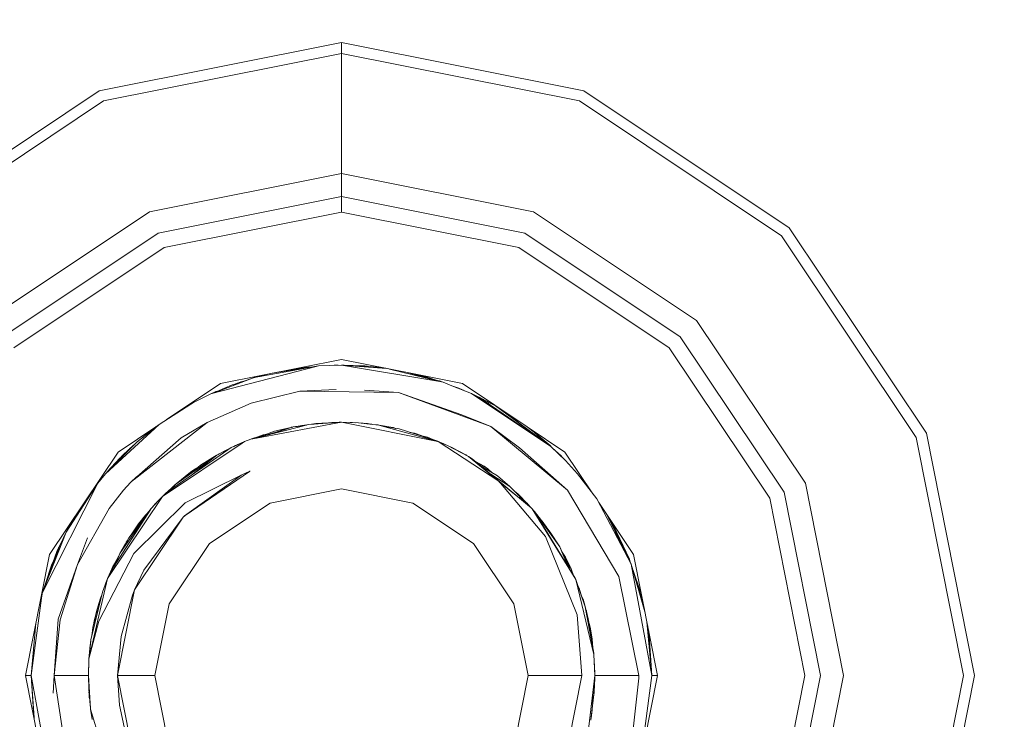
# Model space of a CAD drawing. Units: millimetres. Extents: x -1525 to 1887, y 196 to 4037.
# Drawn here: x 208 to 228, y 1313 to 1327 of the extents above; entities that cross this region are included whole.
import ezdxf

# ---------------------------------------------------------------- set-up
doc = ezdxf.new("R2010")
doc.units = ezdxf.units.MM
doc.layers.add('1', color=7, linetype='Continuous', true_color=0xffffff)
doc.styles.add('blockfont', font='simplex.shx')
doc.dimstyles.get("Standard").update_dxf_attribs({"dimtxt": 0.18, "dimasz": 0.18, "dimexe": 0.18, "dimexo": 0.0625, "dimgap": 0.09, "dimtad": 0, "dimtih": 1, "dimtoh": 1, "dimdec": 4, "dimzin": 0, "dimdsep": 46, "dimtxsty": 'Standard', "dimcen": 0.09, "dimadec": 0, "dimazin": 0, "dimtfac": 1, "dimtdec": 4, "dimtofl": 0, "dimtmove": 0, "dimatfit": 3, "dimfxl": 1, "dimtolj": 1, "dimtzin": 0, "dimarcsym": 0})

# ---------------------------------------------------------------- blocks, each defined once
blk = doc.blocks.new('_U1')
at = {"layer": '1', "color": 18, "lineweight": 13}
for p, q in [((47.568711, 3750.221632), (1761.625558, 3750.221632)), ((1758.450558, 3750.221632), (1758.450558, 2624.385834)), ((1655.117225, 2522.798334), (1630.117225, 2522.798334)), ((1630.117225, 2522.798334), (1630.117225, 2429.048334)), ((1886.783892, 2522.798334), (1861.783892, 2522.798334)), ((1886.783892, 2429.048334), (1886.783892, 2522.798334)), ((1630.117225, 2429.048334), (1655.117225, 2429.048334)), ((1861.783892, 2429.048334), (1886.783892, 2429.048334)), ((1758.450558, 1301.624984), (1758.450558, 2427.460834)), ((414.337506, 1301.624984), (1761.625558, 1301.624984))]:
    blk.add_line(p, q, dxfattribs=at)
at = {"layer": '1', "color": 18, "lineweight": 70}
for points in [[(1758.450558, 3750.221632), (1771.848018, 3700.221682), (1745.053099, 3700.221583)], [(1758.450558, 1301.624984), (1745.053099, 1351.624934), (1771.848018, 1351.625033)]]:
    blk.add_solid(points, dxfattribs=at)
at = {"layer": '1', "color": 18, "linetype": 'Continuous', "lineweight": 13, "char_height": 50, "attachment_point": 7, "line_spacing_factor": 0.903614, "style": 'blockfont'}
for s, insert in [('\\W1.3125;96.4', (1654.642225, 2558.902501)), ('\\W1.1743;2449', (1654.642225, 2437.027501))]:
    blk.add_mtext(s, dxfattribs=dict(at, insert=insert))

msp = doc.modelspace()

# ---------------------------------------------------------------- linework, layer by layer
at = {"layer": '1', "color": 18, "linetype": 'Continuous', "lineweight": 13}
for p, q in [((209.323749, 1325.941294), (214.269996, 1326.925129)), ((214.269996, 1326.925129), (219.216257, 1325.941294)), ((214.269996, 1326.699942), (214.269996, 1326.925129)), ((214.269996, 1326.699942), (209.409922, 1325.733274)), ((214.269996, 1326.699942), (219.130084, 1325.733274)), ((214.269996, 1324.249595), (214.269996, 1326.699942)), ((205.130517, 1323.139518), (209.323749, 1325.941294)), ((219.216257, 1325.941294), (223.409489, 1323.139518)), ((205.289751, 1322.980255), (209.409922, 1325.733274)), ((219.130084, 1325.733274), (223.250255, 1322.980255)), ((214.269996, 1324.249595), (210.347623, 1323.469371)), ((218.192369, 1323.469371), (214.269996, 1324.249595)), ((214.269996, 1324.061126), (214.269996, 1324.249595)), ((214.269996, 1323.910207), (214.269996, 1324.061126)), ((210.527733, 1323.034614), (214.269996, 1323.778957)), ((214.269996, 1323.812693), (214.269996, 1323.910207)), ((214.269996, 1323.778957), (214.269996, 1323.812693)), ((214.269996, 1323.778957), (214.269996, 1323.461503)), ((214.269996, 1323.778957), (218.012258, 1323.034614)), ((207.022399, 1321.247548), (210.347623, 1323.469371)), ((210.649237, 1322.74124), (214.269996, 1323.461503)), ((214.269996, 1323.461503), (217.890754, 1322.74124)), ((218.192369, 1323.469371), (221.517593, 1321.247548)), ((207.355201, 1320.914716), (210.527733, 1323.034614)), ((218.012258, 1323.034614), (221.18479, 1320.914716)), ((223.250255, 1322.980255), (226.003274, 1318.860024)), ((223.409489, 1323.139518), (226.211324, 1318.946213)), ((207.579702, 1320.690244), (210.649237, 1322.74124)), ((217.890754, 1322.74124), (220.960289, 1320.690244)), ((221.517593, 1321.247548), (223.739445, 1317.922324)), ((221.18479, 1320.914716), (223.304614, 1317.742199)), ((220.960289, 1320.690244), (223.011285, 1317.620724)), ((211.801082, 1319.960445), (214.269996, 1320.451587)), ((214.269996, 1320.451587), (215.753627, 1320.15645)), ((211.6217, 1319.756443), (213.75258, 1320.307997)), ((211.6217, 1319.756443), (213.75258, 1320.307997)), ((213.207072, 1320.212305), (212.488428, 1320.081681)), ((212.855904, 1320.170282), (213.32185, 1320.244183)), ((212.855904, 1320.170282), (213.32185, 1320.244183)), ((213.017067, 1320.202342), (213.352925, 1320.252814)), ((213.720321, 1320.305595), (213.207108, 1320.212312)), ((213.321881, 1320.244188), (213.699081, 1320.304014)), ((213.321881, 1320.244188), (213.699081, 1320.304014)), ((213.478014, 1320.287555), (213.352925, 1320.252814)), ((213.352955, 1320.252818), (213.688273, 1320.303209)), ((213.478029, 1320.287555), (213.358788, 1320.253695)), ((213.688283, 1320.303211), (213.478014, 1320.287555)), ((213.688273, 1320.303209), (213.478029, 1320.287555)), ((213.688283, 1320.303211), (213.797495, 1320.319623)), ((213.69909, 1320.304015), (213.797495, 1320.319623)), ((213.69909, 1320.304015), (213.797495, 1320.319623)), ((213.797495, 1320.319623), (213.720327, 1320.305596)), ((213.752584, 1320.307998), (213.797495, 1320.319623)), ((213.752584, 1320.307998), (213.797495, 1320.319623)), ((213.797495, 1320.319623), (214.020585, 1320.327952)), ((214.12167, 1320.335478), (214.020585, 1320.327952)), ((214.02059, 1320.327952), (214.27007, 1320.337266)), ((214.02059, 1320.327952), (214.27007, 1320.337266)), ((214.12167, 1320.335478), (214.02059, 1320.327952)), ((214.12167, 1320.335478), (214.182913, 1320.33667)), ((214.144779, 1320.332588), (214.12167, 1320.335478)), ((214.203544, 1320.334782), (214.182913, 1320.33667)), ((214.27007, 1320.337266), (216.27904, 1319.999526)), ((215.185083, 1320.26955), (214.27007, 1320.337266)), ((214.861646, 1320.309609), (214.27007, 1320.337266)), ((214.27007, 1320.337266), (214.745179, 1320.319384)), ((214.27007, 1320.337266), (214.310154, 1320.337147)), ((214.32103, 1320.335348), (214.310154, 1320.337147)), ((214.745179, 1320.319384), (214.803124, 1320.312345)), ((215.174338, 1320.271687), (214.861646, 1320.309609)), ((215.150371, 1320.275873), (215.125552, 1320.277604)), ((215.173005, 1320.271952), (215.150371, 1320.275873)), ((216.229023, 1320.016641), (215.250434, 1320.25655)), ((215.354933, 1320.230931), (215.402804, 1320.226239)), ((215.638795, 1320.179293), (216.188672, 1320.030449)), ((216.178614, 1320.03389), (215.679428, 1320.17121)), ((215.753675, 1320.15644), (216.738924, 1319.960445)), ((215.974167, 1320.103854), (215.753675, 1320.15644)), ((210.85444, 1319.327904), (211.801082, 1319.960445)), ((212.488428, 1320.081681), (211.776319, 1319.814932)), ((212.038293, 1319.931358), (212.157167, 1319.957594)), ((212.137505, 1319.967717), (212.06036, 1319.936228)), ((212.214068, 1319.994539), (212.078626, 1319.94026)), ((212.186472, 1319.98348), (212.137505, 1319.967717)), ((212.3064, 1320.013495), (212.214068, 1319.994539)), ((212.469484, 1320.074585), (212.232727, 1319.99837)), ((212.521523, 1320.091337), (212.495548, 1320.082975)), ((212.502343, 1320.08421), (212.521523, 1320.091337)), ((212.521523, 1320.091337), (212.736379, 1320.146504)), ((212.620277, 1320.105647), (212.738433, 1320.146913)), ((215.974152, 1320.103854), (215.882726, 1320.115285)), ((216.178614, 1320.03389), (215.974152, 1320.103854)), ((216.178667, 1320.033876), (215.974167, 1320.103854)), ((216.342032, 1319.988936), (216.178667, 1320.033876)), ((216.188721, 1320.030436), (216.342032, 1319.988936)), ((216.342032, 1319.988936), (216.229057, 1320.016633)), ((216.272756, 1320.01254), (216.231307, 1320.019395)), ((216.342032, 1319.988936), (216.272756, 1320.01254)), ((216.279057, 1319.999523), (216.342032, 1319.988936)), ((216.342032, 1319.988936), (216.524541, 1319.915521)), ((216.738924, 1319.960445), (218.060872, 1319.077127)), ((211.248413, 1319.570512), (211.616769, 1319.755167)), ((211.616769, 1319.755167), (211.629788, 1319.760608)), ((211.625763, 1319.758536), (211.616769, 1319.755167)), ((211.616769, 1319.755167), (211.621699, 1319.756443)), ((211.776317, 1319.814932), (211.625765, 1319.758536)), ((211.638898, 1319.7653), (211.629788, 1319.760608)), ((211.629789, 1319.760609), (211.72695, 1319.801221)), ((211.638898, 1319.7653), (211.629789, 1319.760609)), ((211.706206, 1319.79546), (211.638898, 1319.7653)), ((211.64549, 1319.767172), (211.638898, 1319.7653)), ((211.726951, 1319.801221), (211.706206, 1319.79546)), ((211.726951, 1319.801221), (212.038293, 1319.931358)), ((213.420257, 1319.804519), (212.426081, 1319.55871)), ((214.160129, 1319.840878), (213.420257, 1319.804519)), ((213.420257, 1319.804519), (215.432033, 1319.775075)), ((215.432033, 1319.775075), (214.740023, 1319.822997)), ((215.432033, 1319.775075), (216.725826, 1319.319576)), ((215.432033, 1319.775075), (217.317939, 1319.081038)), ((216.662198, 1319.868416), (216.524541, 1319.915521)), ((216.524558, 1319.915514), (216.923177, 1319.755167)), ((216.524558, 1319.915514), (216.923177, 1319.755167)), ((216.923177, 1319.755167), (216.524558, 1319.915514)), ((216.923177, 1319.755167), (216.524558, 1319.915514)), ((216.923177, 1319.755167), (216.524558, 1319.915514)), ((216.923177, 1319.755167), (216.524558, 1319.915514)), ((216.524558, 1319.915514), (216.923177, 1319.755167)), ((216.662198, 1319.868416), (216.524558, 1319.915514)), ((216.728002, 1319.841117), (216.662198, 1319.868416)), ((216.715586, 1319.838672), (216.662198, 1319.868416)), ((216.77386, 1319.815231), (216.728002, 1319.841117)), ((216.923177, 1319.755167), (218.54575, 1318.677515)), ((217.070624, 1319.684833), (216.923177, 1319.755167)), ((211.193938, 1319.53616), (211.248413, 1319.570512)), ((211.527288, 1319.166154), (212.426081, 1319.55871)), ((218.54575, 1318.677515), (217.070624, 1319.684833)), ((217.078424, 1319.679507), (217.16705, 1319.636315)), ((217.414841, 1319.501966), (217.10398, 1319.662056)), ((217.16705, 1319.636315), (217.204398, 1319.610342)), ((217.178705, 1319.62821), (217.253566, 1319.591016)), ((217.253566, 1319.591016), (217.284795, 1319.568938)), ((210.544616, 1319.126695), (211.193883, 1319.536125)), ((211.105794, 1319.490761), (210.854179, 1319.32773)), ((211.105779, 1319.490761), (210.85444, 1319.327904)), ((211.193938, 1319.53616), (211.105779, 1319.490761)), ((211.193883, 1319.536125), (211.105794, 1319.490761)), ((218.54575, 1318.677515), (217.414841, 1319.501966)), ((217.423039, 1319.49599), (217.44439, 1319.484919)), ((217.44439, 1319.484919), (218.54575, 1318.677515)), ((210.036471, 1318.002857), (211.527288, 1319.166154)), ((210.699287, 1319.224231), (210.854179, 1319.32773)), ((210.998341, 1318.850368), (211.527288, 1319.166154)), ((214.269982, 1319.168893), (212.535952, 1318.847328)), ((214.269753, 1319.16888), (213.602543, 1319.125623)), ((213.809212, 1319.14533), (213.74321, 1319.141954)), ((213.809209, 1319.145329), (213.74321, 1319.141954)), ((213.770179, 1319.140028), (213.809209, 1319.145329)), ((213.809212, 1319.14533), (213.86686, 1319.15316)), ((213.86686, 1319.15316), (214.26993, 1319.168893)), ((214.07483, 1319.164838), (214.013635, 1319.158889)), ((214.079782, 1319.165319), (214.07483, 1319.164838)), ((214.225829, 1319.168065), (214.079782, 1319.165319)), ((214.218619, 1319.166891), (214.230195, 1319.168776)), ((214.230195, 1319.168776), (214.269978, 1319.168895)), ((214.244182, 1319.167888), (214.2497, 1319.168776)), ((214.2497, 1319.168776), (214.253264, 1319.168243)), ((214.26995, 1319.168893), (214.269981, 1319.168895)), ((214.269966, 1319.168895), (214.269956, 1319.168895)), ((214.269981, 1319.168895), (214.269966, 1319.168895)), ((214.269978, 1319.168895), (214.269981, 1319.168895)), ((214.269981, 1319.168895), (214.270025, 1319.168895)), ((214.269981, 1319.168895), (214.26999, 1319.168895)), ((214.269992, 1319.168895), (214.269981, 1319.168895)), ((214.270025, 1319.168895), (214.269981, 1319.168895)), ((214.269984, 1319.168895), (214.269995, 1319.168895)), ((214.269996, 1319.168895), (214.269989, 1319.168895)), ((214.270025, 1319.168895), (214.269996, 1319.168895)), ((214.269997, 1319.168895), (214.270011, 1319.168895)), ((216.238917, 1318.778656), (214.270002, 1319.168894)), ((214.270011, 1319.168895), (214.270014, 1319.168895)), ((214.270014, 1319.168895), (214.618921, 1319.157094)), ((214.270025, 1319.168895), (214.270014, 1319.168895)), ((214.493379, 1319.164008), (214.270023, 1319.168895)), ((214.270025, 1319.168895), (214.270135, 1319.168891)), ((214.270058, 1319.168894), (214.270025, 1319.168895)), ((214.270038, 1319.168894), (214.270025, 1319.168895)), ((214.556565, 1319.159203), (214.493379, 1319.164008)), ((214.668364, 1319.151749), (214.618921, 1319.157094)), ((214.668364, 1319.151749), (214.713141, 1319.149822)), ((215.031385, 1319.112509), (214.668367, 1319.151749)), ((214.668367, 1319.151749), (214.713141, 1319.149822)), ((214.713141, 1319.149822), (214.769913, 1319.140773)), ((214.713141, 1319.149822), (214.735122, 1319.144533)), ((214.831978, 1319.138259), (214.743449, 1319.144991)), ((214.831978, 1319.138259), (214.761624, 1319.142094)), ((214.802608, 1319.141358), (214.767032, 1319.143198)), ((217.317939, 1319.081038), (216.725826, 1319.319576)), ((217.948929, 1319.151926), (217.730188, 1319.275401)), ((217.952405, 1319.149604), (217.741521, 1319.267093)), ((209.451109, 1318.115801), (210.544616, 1319.126695)), ((209.708035, 1318.561882), (210.49998, 1319.091055)), ((210.096419, 1318.768829), (210.544616, 1319.126695)), ((210.341215, 1318.972439), (210.291502, 1318.924595)), ((210.399763, 1319.011036), (210.341215, 1318.972439)), ((210.384599, 1319.001039), (210.477204, 1319.075837)), ((210.471676, 1319.068456), (210.485575, 1319.08143)), ((212.903127, 1318.984836), (212.576466, 1318.865693)), ((213.444313, 1319.085539), (212.614552, 1318.875341)), ((212.700812, 1318.897193), (213.261834, 1319.067117)), ((212.865483, 1318.938908), (213.263867, 1319.067322)), ((212.959762, 1318.998374), (212.903127, 1318.984836)), ((213.236779, 1319.064587), (212.959763, 1318.998374)), ((213.236779, 1319.064587), (213.032427, 1318.997633)), ((213.261834, 1319.067117), (213.236779, 1319.064587)), ((213.261834, 1319.067117), (213.236779, 1319.064587)), ((213.250682, 1319.067329), (213.244593, 1319.065376)), ((213.2744, 1319.070923), (213.250682, 1319.067329)), ((213.261834, 1319.067117), (213.284969, 1319.074124)), ((213.263867, 1319.067322), (213.284969, 1319.074124)), ((213.284969, 1319.074124), (213.531361, 1319.10759)), ((213.284969, 1319.074124), (213.469238, 1319.091853)), ((213.553614, 1319.113228), (213.386948, 1319.087975)), ((213.461712, 1319.105238), (213.406959, 1319.091007)), ((213.461712, 1319.105238), (213.422606, 1319.093378)), ((213.565171, 1319.116155), (213.444315, 1319.08554)), ((213.559659, 1319.114759), (213.461712, 1319.105238)), ((213.543277, 1319.111662), (213.461712, 1319.105238)), ((213.602543, 1319.125623), (213.565173, 1319.116156)), ((213.706053, 1319.136324), (213.660011, 1319.129348)), ((213.74321, 1319.141954), (213.706054, 1319.136324)), ((213.726668, 1319.137515), (213.707777, 1319.132445)), ((213.720353, 1319.133261), (213.770175, 1319.140028)), ((213.74321, 1319.141954), (213.726669, 1319.137515)), ((214.813537, 1319.139661), (214.802608, 1319.141358)), ((214.865966, 1319.13039), (214.831978, 1319.138259)), ((214.858201, 1319.131229), (214.831978, 1319.138259)), ((214.88991, 1319.127802), (214.851145, 1319.133821)), ((215.005189, 1319.116324), (214.978316, 1319.118246)), ((215.005189, 1319.116324), (214.978319, 1319.118246)), ((215.019932, 1319.113748), (215.005189, 1319.116324)), ((215.010157, 1319.114804), (215.005189, 1319.116324)), ((216.237592, 1318.77923), (215.031385, 1319.112509)), ((215.31485, 1319.062203), (215.038908, 1319.110431)), ((215.320811, 1319.060892), (215.086546, 1319.097268)), ((215.146136, 1319.080804), (215.449795, 1319.032401)), ((215.320811, 1319.060892), (215.18072, 1319.075291)), ((215.317072, 1319.061472), (215.31485, 1319.062203)), ((215.320811, 1319.060892), (215.32777, 1319.059461)), ((215.367436, 1319.045529), (215.320811, 1319.060892)), ((215.372302, 1319.044753), (215.32777, 1319.059461)), ((215.449795, 1319.032401), (216.217861, 1318.787783)), ((215.667621, 1318.963027), (215.759918, 1318.949431)), ((215.705929, 1318.950826), (215.802863, 1318.936318)), ((215.759918, 1318.949431), (215.802863, 1318.936318)), ((217.901066, 1318.650216), (217.317939, 1319.081038)), ((218.882352, 1317.785949), (217.317939, 1319.081038)), ((218.204141, 1318.968266), (218.060872, 1319.077127)), ((218.060908, 1319.077102), (218.831971, 1318.561882)), ((218.204156, 1318.968266), (218.060908, 1319.077102)), ((218.452812, 1318.745647), (218.204141, 1318.968266)), ((218.530029, 1318.69182), (218.204156, 1318.968266)), ((226.211324, 1318.946213), (227.195188, 1313.999981)), ((209.451109, 1318.115801), (210.096419, 1318.768829)), ((210.043371, 1318.716298), (210.087657, 1318.7612)), ((210.087657, 1318.7612), (210.093714, 1318.766092)), ((210.998341, 1318.850368), (210.091465, 1318.058195)), ((210.096419, 1318.768829), (210.170954, 1318.833083)), ((210.170954, 1318.833083), (210.212521, 1318.861531)), ((210.208298, 1318.858641), (210.299586, 1318.932374)), ((212.243756, 1318.74319), (210.615039, 1317.654938)), ((212.10596, 1318.694085), (212.273464, 1318.767756)), ((212.291941, 1318.775386), (212.129148, 1318.702349)), ((212.291941, 1318.775386), (212.24377, 1318.743199)), ((212.273464, 1318.767756), (212.277995, 1318.769129)), ((212.416679, 1318.825215), (212.291941, 1318.775386)), ((212.416708, 1318.825215), (212.291941, 1318.775386)), ((212.614531, 1318.875336), (212.416679, 1318.825215)), ((212.535936, 1318.847325), (212.416708, 1318.825215)), ((212.489784, 1318.852633), (212.434038, 1318.829605)), ((212.479056, 1318.841017), (212.651119, 1318.908781)), ((212.484275, 1318.842339), (212.667808, 1318.914264)), ((212.544972, 1318.866977), (212.489784, 1318.852633)), ((212.651119, 1318.908781), (212.667808, 1318.914264)), ((212.667808, 1318.914264), (212.743397, 1318.926578)), ((212.667808, 1318.914264), (212.742652, 1318.926306)), ((215.802863, 1318.936318), (215.952804, 1318.878773)), ((216.02349, 1318.862408), (215.877227, 1318.89627)), ((216.179407, 1318.80003), (216.02349, 1318.862408)), ((216.130993, 1318.808684), (216.217861, 1318.787783)), ((216.217861, 1318.787783), (216.237596, 1318.779229)), ((216.217861, 1318.787783), (216.237592, 1318.77923)), ((216.241583, 1318.778127), (216.237596, 1318.779229)), ((216.241583, 1318.778127), (216.23892, 1318.778655)), ((216.241583, 1318.778127), (216.244409, 1318.776276)), ((216.244409, 1318.776276), (216.434032, 1318.694085)), ((216.244413, 1318.776274), (217.478335, 1317.967862)), ((216.244413, 1318.776274), (216.434017, 1318.694085)), ((216.353342, 1318.730444), (216.311783, 1318.74707)), ((226.003274, 1318.860024), (226.970002, 1313.999981)), ((208.309501, 1316.468924), (209.708035, 1318.561882)), ((210.055289, 1318.727207), (209.816203, 1318.508357)), ((209.84368, 1318.535298), (209.853709, 1318.542689)), ((209.994718, 1318.677872), (209.943209, 1318.624614)), ((210.02476, 1318.699262), (209.994718, 1318.677872)), ((212.01773, 1318.652362), (210.687131, 1317.725629)), ((211.726114, 1318.499535), (211.998921, 1318.639262)), ((212.001381, 1318.640975), (211.757109, 1318.51694)), ((211.884469, 1318.585485), (211.7854, 1318.531306)), ((212.010255, 1318.647156), (211.884469, 1318.585485)), ((212.129092, 1318.702324), (212.01773, 1318.652362)), ((212.105626, 1318.693914), (212.054751, 1318.668971)), ((212.104243, 1318.693206), (212.069907, 1318.675771)), ((212.072289, 1318.676839), (212.10596, 1318.694085)), ((212.10596, 1318.694085), (212.122896, 1318.699544)), ((212.151632, 1318.714827), (212.106427, 1318.69429)), ((212.151632, 1318.714827), (212.148505, 1318.712797)), ((212.157132, 1318.716591), (212.151632, 1318.714827)), ((212.155452, 1318.715853), (212.151632, 1318.714827)), ((216.353342, 1318.730444), (216.34495, 1318.732693)), ((216.353342, 1318.730444), (216.434017, 1318.694085)), ((216.35997, 1318.726182), (216.353342, 1318.730444)), ((216.433931, 1318.694123), (216.434032, 1318.694085)), ((216.434032, 1318.694085), (216.433976, 1318.694103)), ((216.434032, 1318.694085), (216.433976, 1318.694103)), ((216.434017, 1318.694085), (216.859609, 1318.473428)), ((216.434032, 1318.694085), (216.859609, 1318.473428)), ((216.816872, 1318.497866), (216.434032, 1318.694085)), ((216.523468, 1318.651766), (216.434032, 1318.694085)), ((216.523468, 1318.651766), (216.506427, 1318.65698)), ((216.811225, 1318.501085), (216.523468, 1318.651766)), ((216.541968, 1318.638764), (216.523468, 1318.651766)), ((218.882352, 1317.785949), (217.901066, 1318.650216)), ((218.530029, 1318.69182), (218.542694, 1318.679755)), ((218.54575, 1318.677515), (218.844101, 1318.386167)), ((218.573817, 1318.650106), (218.751147, 1318.481177)), ((219.401868, 1317.70901), (218.831971, 1318.561882)), ((209.816203, 1318.508357), (209.451109, 1318.115801)), ((209.744453, 1318.436235), (209.484681, 1318.154782)), ((209.767979, 1318.456506), (209.744453, 1318.436235)), ((209.832003, 1318.52282), (209.84368, 1318.535298)), ((210.884616, 1317.905992), (211.726114, 1318.499535)), ((211.205724, 1318.086818), (211.726114, 1318.499535)), ((211.679146, 1318.472713), (211.390913, 1318.292826)), ((211.608678, 1318.431109), (211.596153, 1318.420917)), ((211.608678, 1318.431109), (211.673868, 1318.469419)), ((211.679146, 1318.472713), (211.616178, 1318.421993)), ((211.712929, 1318.490235), (211.679146, 1318.472713)), ((211.681932, 1318.474158), (211.695701, 1318.48225)), ((211.695701, 1318.48225), (211.692295, 1318.479533)), ((211.721995, 1318.49663), (211.695701, 1318.48225)), ((211.750399, 1318.512164), (211.744917, 1318.509166)), ((211.757109, 1318.51694), (211.749446, 1318.511485)), ((216.812585, 1318.500064), (216.811225, 1318.501085)), ((216.816872, 1318.497866), (216.823116, 1318.49429)), ((216.825189, 1318.491274), (216.816872, 1318.497866)), ((216.83016, 1318.488697), (216.823116, 1318.49429)), ((216.859609, 1318.473428), (216.939762, 1318.425983)), ((216.859609, 1318.473428), (217.468983, 1317.973989)), ((216.939762, 1318.425983), (218.110427, 1317.448826)), ((217.008368, 1318.368718), (217.183575, 1318.269461)), ((217.033288, 1318.347917), (217.254952, 1318.21987)), ((218.774065, 1318.45805), (218.731112, 1318.496504)), ((218.751147, 1318.481177), (218.774065, 1318.45805)), ((218.783731, 1318.44512), (218.774065, 1318.45805)), ((218.783732, 1318.445119), (218.774065, 1318.45805)), ((218.844101, 1318.386167), (219.088882, 1318.115801)), ((209.484681, 1318.154782), (209.46604, 1318.131854)), ((209.502754, 1318.171331), (209.484681, 1318.154782)), ((210.894939, 1317.913274), (211.185023, 1318.147272)), ((212.391892, 1318.166222), (211.080067, 1317.262411)), ((211.106487, 1318.062487), (211.2519, 1318.196267)), ((211.2519, 1318.196267), (211.185023, 1318.147272)), ((211.390913, 1318.292826), (211.200179, 1318.128572)), ((211.2519, 1318.196267), (211.3351, 1318.244762)), ((212.33459, 1318.141002), (212.219805, 1318.086475)), ((212.401241, 1318.172663), (212.334757, 1318.141081)), ((212.398465, 1318.170751), (212.39191, 1318.166235)), ((212.401241, 1318.172663), (212.398484, 1318.170764)), ((217.45345, 1318.07217), (217.11975, 1318.275747)), ((217.183575, 1318.269461), (217.254952, 1318.21987)), ((217.254952, 1318.21987), (217.342858, 1318.139638)), ((209.295243, 1317.9259), (209.451109, 1318.115801)), ((209.820315, 1317.785352), (209.958166, 1317.941755)), ((210.084981, 1318.05253), (209.958166, 1317.941755)), ((209.958166, 1317.941755), (210.032382, 1317.999667)), ((211.079523, 1317.522138), (212.219805, 1318.086475)), ((212.194187, 1318.068158), (211.109743, 1317.292763)), ((212.214621, 1318.082769), (212.19421, 1318.068175)), ((212.219805, 1318.086475), (212.21463, 1318.082775)), ((217.70893, 1317.858905), (217.318127, 1318.110161)), ((217.70893, 1317.858905), (217.45345, 1318.07217)), ((217.478335, 1317.967862), (218.432963, 1316.838712)), ((217.482569, 1317.962854), (218.113208, 1317.445986)), ((219.088882, 1318.115801), (219.483003, 1317.603558)), ((219.394695, 1317.719745), (219.088882, 1318.115801)), ((219.088882, 1318.115801), (219.369079, 1317.75808)), ((208.159462, 1315.680116), (209.295243, 1317.9259)), ((209.295243, 1317.9259), (208.648786, 1316.92633)), ((209.295243, 1317.9259), (208.763123, 1317.136139)), ((209.226862, 1317.837685), (209.183905, 1317.760655)), ((209.279073, 1317.901901), (209.226862, 1317.837685)), ((209.526792, 1317.410916), (209.820315, 1317.785352)), ((210.82513, 1317.85354), (210.712216, 1317.7431)), ((210.82513, 1317.85354), (210.727688, 1317.753876)), ((210.72823, 1317.754254), (210.884616, 1317.905992)), ((210.845504, 1317.868042), (210.82513, 1317.85354)), ((210.841535, 1317.864192), (210.82513, 1317.85354)), ((210.843053, 1317.866298), (210.868031, 1317.891568)), ((210.868031, 1317.891568), (210.878224, 1317.89979)), ((214.269996, 1317.810029), (212.811977, 1317.519993)), ((215.72803, 1317.519993), (214.269996, 1317.810029)), ((218.110494, 1317.44877), (217.70893, 1317.858905)), ((218.110427, 1317.448826), (217.70893, 1317.858905)), ((217.883468, 1317.695946), (217.826869, 1317.738445)), ((219.934329, 1316.017359), (218.882352, 1317.785949)), ((223.304614, 1317.742199), (224.049002, 1313.999981)), ((223.739445, 1317.922324), (224.519655, 1313.999981)), ((210.615039, 1317.654938), (209.494561, 1315.97802)), ((210.558563, 1317.597598), (210.42643, 1317.454135)), ((210.514125, 1317.549349), (210.493252, 1317.528933)), ((210.615039, 1317.654938), (210.558563, 1317.597598)), ((210.615039, 1317.654938), (210.687131, 1317.725629)), ((217.883468, 1317.695946), (217.835412, 1317.729719)), ((218.062252, 1317.512244), (217.883468, 1317.695946)), ((218.040563, 1317.527905), (217.883468, 1317.695946)), ((218.066869, 1317.507053), (218.006806, 1317.554662)), ((219.483003, 1317.603558), (220.185518, 1316.273302)), ((223.011285, 1317.620724), (223.731503, 1313.999981)), ((208.878994, 1316.262454), (209.526792, 1317.410916)), ((210.375789, 1317.39745), (209.552974, 1316.113561)), ((209.74125, 1316.491574), (210.33919, 1317.356377)), ((209.929109, 1316.806048), (210.339561, 1317.356914)), ((211.079523, 1317.522138), (210.029617, 1316.48609)), ((210.339546, 1317.356914), (210.229501, 1317.223638)), ((210.37701, 1317.399355), (210.339546, 1317.356914)), ((210.378597, 1317.401831), (210.339561, 1317.356914)), ((210.376984, 1317.399314), (210.339561, 1317.356914)), ((210.339561, 1317.356914), (210.376539, 1317.398621)), ((210.376984, 1317.399314), (210.375818, 1317.397495)), ((210.379377, 1317.403048), (210.37701, 1317.399355)), ((210.400855, 1317.426368), (210.379377, 1317.403048)), ((210.39851, 1317.424744), (210.384299, 1317.408392)), ((210.436837, 1317.467128), (210.39851, 1317.424744)), ((210.451826, 1317.484111), (210.400855, 1317.426368)), ((210.451826, 1317.484111), (210.401017, 1317.426544)), ((210.426213, 1317.4539), (210.401017, 1317.426544)), ((210.408513, 1317.434682), (210.467875, 1317.501634)), ((210.453989, 1317.485973), (210.451826, 1317.484111)), ((210.453616, 1317.485552), (210.451826, 1317.484111)), ((210.459528, 1317.49222), (210.453491, 1317.485544)), ((210.467875, 1317.501634), (210.489533, 1317.522649)), ((210.467875, 1317.501634), (210.476419, 1317.508411)), ((210.472569, 1317.506641), (210.469231, 1317.50295)), ((210.472569, 1317.506641), (210.469658, 1317.503364)), ((210.475381, 1317.508929), (210.472569, 1317.506641)), ((210.475189, 1317.508731), (210.472569, 1317.506641)), ((210.493252, 1317.528933), (210.475286, 1317.508825)), ((212.811977, 1317.519993), (211.575925, 1316.693991)), ((216.964081, 1316.693991), (215.72803, 1317.519993)), ((218.066873, 1317.50705), (218.062252, 1317.512244)), ((218.06784, 1317.506284), (218.066873, 1317.50705)), ((218.142946, 1317.421682), (218.06784, 1317.506284)), ((218.110494, 1317.44877), (218.142399, 1317.422139)), ((218.11327, 1317.445935), (218.142655, 1317.421851)), ((218.142466, 1317.422083), (218.147561, 1317.41783)), ((218.142719, 1317.421799), (218.147561, 1317.41783)), ((218.147561, 1317.41783), (218.200581, 1317.35667)), ((218.147561, 1317.41783), (218.150593, 1317.412948)), ((218.150637, 1317.412877), (218.159312, 1317.39891)), ((218.159336, 1317.398872), (219.052553, 1315.960735)), ((218.200445, 1317.356914), (218.197224, 1317.360543)), ((218.20043, 1317.356914), (218.1999, 1317.357456)), ((218.200415, 1317.356914), (218.200015, 1317.357323)), ((218.200628, 1317.356616), (218.200415, 1317.356914)), ((218.200897, 1317.356305), (218.20043, 1317.356914)), ((218.200607, 1317.356665), (218.200445, 1317.356914)), ((218.200598, 1317.356676), (218.200445, 1317.356914)), ((218.200445, 1317.356914), (218.201606, 1317.355488)), ((218.200718, 1317.356512), (218.200768, 1317.356454)), ((218.200897, 1317.356305), (218.208224, 1317.347854)), ((218.208224, 1317.347854), (218.211568, 1317.342394)), ((218.209456, 1317.345842), (218.356058, 1317.165703)), ((218.530804, 1316.926211), (218.211568, 1317.342394)), ((218.211625, 1317.342301), (218.223312, 1317.323221)), ((218.724191, 1316.622466), (218.216421, 1317.334471)), ((220.230505, 1316.468924), (219.523226, 1317.527393)), ((219.615833, 1317.388803), (219.544292, 1317.487503)), ((208.763123, 1317.136139), (208.689964, 1316.990001)), ((208.763123, 1317.136139), (208.724985, 1317.044151)), ((211.006848, 1317.187522), (210.046023, 1315.749615)), ((210.127547, 1317.091554), (210.216594, 1317.203007)), ((210.229501, 1317.223638), (210.173198, 1317.13364)), ((210.23412, 1316.148251), (210.99338, 1317.173748)), ((210.9935, 1317.17391), (211.037114, 1317.232817)), ((211.037114, 1317.232817), (211.006926, 1317.187639)), ((211.079994, 1317.26236), (211.037114, 1317.232817)), ((211.065918, 1317.261428), (211.037114, 1317.232817)), ((211.10968, 1317.292718), (211.065918, 1317.261428)), ((218.223578, 1317.322787), (219.041556, 1315.987319)), ((218.356058, 1317.165703), (218.379255, 1317.123783)), ((218.368366, 1317.149729), (218.356058, 1317.165703)), ((218.368366, 1317.149729), (218.45228, 1317.028582)), ((220.185518, 1316.273302), (219.694829, 1317.270583)), ((219.801143, 1317.093104), (219.736449, 1317.185994)), ((208.654056, 1316.93448), (208.667636, 1316.962212)), ((208.66074, 1316.944814), (208.667636, 1316.962212)), ((208.667636, 1316.962212), (208.704023, 1317.018084)), ((209.977382, 1316.870836), (210.127547, 1317.091554)), ((210.095544, 1317.02942), (210.127547, 1317.091554)), ((220.185518, 1316.273302), (219.801143, 1317.093104)), ((219.820768, 1317.057818), (219.812504, 1317.068873)), ((219.820753, 1317.057818), (219.812529, 1317.06882)), ((220.147491, 1316.369861), (219.820753, 1317.057818)), ((219.820768, 1317.057818), (220.1249, 1316.425174)), ((208.648786, 1316.92633), (208.159462, 1315.680116)), ((208.648786, 1316.92633), (208.51557, 1316.654772)), ((209.080592, 1316.807002), (208.878994, 1316.262454)), ((209.85899, 1316.68867), (209.929109, 1316.806048)), ((209.873855, 1316.718668), (209.898902, 1316.755483)), ((218.432963, 1316.838712), (219.079182, 1315.237254)), ((218.724191, 1316.622466), (218.530804, 1316.926211)), ((218.617418, 1316.79017), (218.659431, 1316.729516)), ((208.51557, 1316.654772), (208.159462, 1315.680116)), ((208.459482, 1316.529602), (208.159462, 1315.680116)), ((208.49781, 1316.606165), (208.459482, 1316.529602)), ((208.459482, 1316.529602), (208.491325, 1316.601604)), ((208.491325, 1316.601604), (208.503428, 1316.621542)), ((208.491325, 1316.601604), (208.503428, 1316.621542)), ((208.493097, 1316.604523), (208.494797, 1316.609234)), ((208.494797, 1316.609234), (208.511084, 1316.642496)), ((209.74125, 1316.491574), (209.858987, 1316.688664)), ((209.836841, 1316.657871), (209.803114, 1316.595134)), ((209.836841, 1316.657871), (209.827071, 1316.635239)), ((209.85899, 1316.68867), (209.836841, 1316.657871)), ((209.858987, 1316.688664), (209.836841, 1316.657871)), ((209.863523, 1316.696259), (209.873855, 1316.718668)), ((210.750014, 1315.45803), (211.575925, 1316.693991)), ((217.789978, 1315.45803), (216.964081, 1316.693991)), ((218.659431, 1316.729516), (218.670578, 1316.706674)), ((218.767103, 1316.521953), (218.724191, 1316.622466)), ((218.772357, 1316.514212), (218.724191, 1316.622466)), ((207.818404, 1313.999981), (208.309501, 1316.468924)), ((208.393987, 1316.34416), (208.354473, 1316.273302)), ((210.029617, 1316.48609), (209.311575, 1315.109104)), ((209.683764, 1316.351291), (209.603801, 1316.223472)), ((209.678613, 1316.33872), (209.603801, 1316.223472)), ((209.721399, 1316.443133), (209.607542, 1316.23134)), ((209.645525, 1316.257976), (209.74125, 1316.491574)), ((218.889064, 1316.236284), (218.767109, 1316.521939)), ((218.841359, 1316.412538), (218.772357, 1316.514212)), ((218.914474, 1316.194799), (218.772363, 1316.514198)), ((218.841359, 1316.412538), (218.772363, 1316.514198)), ((218.940645, 1316.214174), (218.829525, 1316.385725)), ((218.937829, 1316.220015), (218.841359, 1316.412538)), ((218.888405, 1316.294824), (218.841359, 1316.412538)), ((218.957677, 1316.177815), (218.841635, 1316.358507)), ((220.1249, 1316.425174), (220.147491, 1316.369861)), ((220.166118, 1316.314679), (220.147491, 1316.369861)), ((220.230505, 1316.468924), (220.721602, 1313.999981)), ((208.354473, 1316.273302), (208.213713, 1315.833724)), ((208.354473, 1316.273302), (208.338438, 1316.186876)), ((208.48231, 1315.145344), (208.878994, 1316.262454)), ((208.525807, 1315.13676), (208.878994, 1316.262454)), ((209.601101, 1316.217249), (209.554169, 1316.115427)), ((209.603801, 1316.223472), (209.562675, 1316.1287)), ((209.603801, 1316.223472), (209.587234, 1316.16702)), ((209.607298, 1316.230695), (209.604439, 1316.224492)), ((209.607542, 1316.23134), (209.605748, 1316.226584)), ((209.609464, 1316.235393), (209.607921, 1316.232046)), ((209.609464, 1316.235393), (209.608948, 1316.233957)), ((209.610937, 1316.237657), (209.609464, 1316.235393)), ((210.23412, 1316.148251), (210.046023, 1315.749615)), ((218.939166, 1316.216459), (218.937829, 1316.220015)), ((218.957677, 1316.177815), (218.940645, 1316.214174)), ((219.007928, 1316.042222), (218.957677, 1316.177815)), ((218.987238, 1316.076001), (218.957677, 1316.177815)), ((220.607296, 1313.999981), (220.185518, 1316.273302)), ((220.463066, 1315.299746), (220.185518, 1316.273302)), ((220.185518, 1316.273302), (220.452751, 1315.351602)), ((220.381409, 1315.676898), (220.218592, 1316.15923)), ((209.494561, 1315.97802), (209.112227, 1314.338893)), ((209.494561, 1315.97802), (209.389389, 1315.702051)), ((209.474886, 1315.926394), (209.458336, 1315.888256)), ((209.494561, 1315.97802), (209.552974, 1316.113561)), ((209.543914, 1316.093177), (209.542858, 1316.090089)), ((209.548143, 1316.102353), (209.543914, 1316.093177)), ((219.041556, 1315.987319), (219.052553, 1315.960735)), ((219.052553, 1315.960735), (219.244853, 1315.402955)), ((219.052553, 1315.960735), (219.421491, 1314.423889)), ((220.338747, 1313.999981), (219.934329, 1316.017359)), ((209.458336, 1315.888256), (209.45424, 1315.87222)), ((209.698007, 1313.999981), (210.046023, 1315.749615)), ((210.001215, 1315.63732), (210.046023, 1315.749615)), ((219.095741, 1315.835465), (219.122395, 1315.780848)), ((219.10164, 1315.818354), (219.122395, 1315.780848)), ((219.122395, 1315.780848), (219.179509, 1315.599123)), ((219.122395, 1315.780848), (219.133199, 1315.726815)), ((207.932696, 1313.999981), (208.159462, 1315.680116)), ((208.134368, 1315.585941), (208.129453, 1315.563747)), ((208.155773, 1315.652785), (208.134368, 1315.585941)), ((209.389389, 1315.702051), (209.152624, 1314.727992)), ((209.347695, 1315.577477), (209.295154, 1315.402955)), ((209.355738, 1315.563612), (209.295154, 1315.402955)), ((209.295154, 1315.402955), (209.348084, 1315.532122)), ((209.338243, 1315.517219), (209.347695, 1315.577477)), ((209.347695, 1315.577477), (209.371835, 1315.629834)), ((209.347695, 1315.577477), (209.369308, 1315.619438)), ((210.001215, 1315.63732), (209.767461, 1314.793915)), ((219.200119, 1315.552801), (219.16935, 1315.621955)), ((219.200119, 1315.552801), (219.244742, 1315.403276)), ((220.391736, 1315.562047), (220.381409, 1315.676898)), ((209.194005, 1314.97559), (209.295154, 1315.402955)), ((209.194005, 1314.97559), (209.286377, 1315.371484)), ((209.277574, 1315.333757), (209.228709, 1315.14141)), ((209.252462, 1315.241665), (209.283054, 1315.357242)), ((209.286377, 1315.371484), (209.295154, 1315.402955)), ((210.460007, 1313.999981), (210.750014, 1315.45803)), ((218.079999, 1313.999981), (217.789978, 1315.45803)), ((219.244853, 1315.402955), (219.419032, 1314.452738)), ((219.244962, 1315.402487), (219.244853, 1315.402955)), ((219.28516, 1315.251321), (219.244886, 1315.402774)), ((219.300359, 1315.188617), (219.244889, 1315.402758)), ((219.265041, 1315.326978), (219.268963, 1315.314502)), ((208.48231, 1315.145344), (208.399519, 1313.999981)), ((208.399519, 1313.999981), (208.525807, 1315.13676)), ((209.216145, 1315.070479), (209.228709, 1315.14141)), ((209.225043, 1315.108615), (209.228709, 1315.14141)), ((209.251732, 1315.238684), (209.248258, 1315.218359)), ((209.25018, 1315.225925), (209.251732, 1315.238684)), ((209.250865, 1315.22862), (209.252462, 1315.241665)), ((209.252301, 1315.240349), (209.251732, 1315.238684)), ((209.252286, 1315.240229), (209.251732, 1315.238684)), ((219.079182, 1315.237254), (219.178468, 1313.999981)), ((219.268963, 1315.314502), (219.269758, 1315.309243)), ((219.288007, 1315.236302), (219.28516, 1315.251321)), ((219.328675, 1314.945674), (219.300359, 1315.188617)), ((219.386652, 1314.732999), (219.300359, 1315.188617)), ((208.030513, 1315.06634), (207.932696, 1313.999981)), ((209.112227, 1314.338893), (209.311575, 1315.109104)), ((209.181892, 1314.848403), (209.194005, 1314.97559)), ((219.350666, 1314.950913), (219.322973, 1315.069218)), ((219.355742, 1314.8962), (219.350666, 1314.950913)), ((219.383838, 1314.747857), (219.350666, 1314.950913)), ((220.607296, 1313.999981), (220.503728, 1315.095323)), ((220.507016, 1315.060552), (220.521549, 1315.005727)), ((220.607296, 1313.999981), (220.536858, 1314.928767)), ((209.112227, 1314.338893), (209.152624, 1314.727992)), ((209.163141, 1314.771257), (209.187806, 1314.9105)), ((209.767461, 1314.793915), (209.698007, 1313.999981)), ((219.386652, 1314.732999), (219.398735, 1314.563468)), ((219.389245, 1314.71476), (219.386951, 1314.728798)), ((220.607296, 1313.999981), (220.540924, 1314.908324)), ((209.140215, 1314.628249), (209.114462, 1314.371437)), ((209.130005, 1314.526437), (209.125131, 1314.497918)), ((209.142208, 1314.650625), (209.127817, 1314.489054)), ((209.138502, 1314.591968), (209.142208, 1314.650625)), ((209.146224, 1314.666347), (209.142208, 1314.650625)), ((209.145896, 1314.663193), (209.142208, 1314.650625)), ((209.143355, 1314.659566), (209.142621, 1314.652242)), ((209.143355, 1314.659566), (209.148585, 1314.689086)), ((219.395161, 1314.67101), (219.388605, 1314.705592)), ((219.389245, 1314.71476), (219.39062, 1314.694965)), ((219.395161, 1314.67101), (219.389739, 1314.689682)), ((219.404065, 1314.53439), (219.395161, 1314.67101)), ((209.101096, 1313.999981), (209.112227, 1314.338893)), ((209.113856, 1314.354579), (209.114462, 1314.371437)), ((209.125131, 1314.497918), (209.122834, 1314.454922)), ((219.421491, 1314.423889), (219.419032, 1314.452738)), ((219.421491, 1314.423889), (219.438896, 1313.999981)), ((209.107965, 1314.266175), (209.101185, 1314.030737)), ((209.110933, 1314.299494), (209.107965, 1314.266175)), ((219.428169, 1314.26125), (219.434127, 1314.221829)), ((219.428666, 1314.249143), (219.434127, 1314.221829)), ((219.434127, 1314.221829), (219.438896, 1313.999981)), ((208.309501, 1311.531037), (207.818404, 1313.999981)), ((207.818404, 1313.999981), (207.932696, 1313.999981)), ((207.932696, 1313.999981), (208.354473, 1311.72666)), ((207.932696, 1313.999981), (207.996608, 1313.104075)), ((207.932696, 1313.999981), (207.99154, 1313.138336)), ((207.932696, 1313.999981), (207.989335, 1313.154668)), ((208.381087, 1313.639492), (208.399519, 1313.999981)), ((208.399519, 1313.999981), (209.101096, 1313.999981)), ((208.710149, 1311.983079), (208.399519, 1313.999981)), ((209.101096, 1313.999981), (209.101185, 1314.030737)), ((209.101096, 1314.005345), (209.101112, 1314.005476)), ((209.101096, 1314.005345), (209.101112, 1314.005446)), ((209.101096, 1313.999981), (209.101096, 1314.005345)), ((209.147111, 1313.311785), (209.101096, 1313.999981)), ((209.108815, 1313.717574), (209.101096, 1313.999981)), ((209.137142, 1313.390583), (209.101096, 1313.999981)), ((209.101275, 1314.033871), (209.101379, 1314.053386)), ((209.102373, 1314.072), (209.101379, 1314.053386)), ((209.698007, 1313.999981), (210.460007, 1313.999981)), ((210.046023, 1312.250346), (209.698007, 1313.999981)), ((209.738702, 1313.391298), (209.698007, 1313.999981)), ((210.460007, 1313.999981), (210.750014, 1312.541932)), ((218.079999, 1313.999981), (217.789978, 1312.541932)), ((219.178468, 1313.999981), (218.079999, 1313.999981)), ((219.178468, 1313.999981), (218.886867, 1312.549084)), ((219.438896, 1313.999981), (219.306946, 1312.839478)), ((219.438896, 1313.999981), (219.424278, 1313.611358)), ((219.438896, 1313.999981), (219.426349, 1313.639849)), ((219.438896, 1313.999981), (219.432652, 1313.745707)), ((220.338747, 1313.999981), (219.438896, 1313.999981)), ((220.16947, 1312.380642), (220.340148, 1313.94276)), ((220.721602, 1313.999981), (220.230505, 1311.531037)), ((220.340148, 1313.94276), (220.338747, 1313.999981)), ((220.607296, 1313.999981), (220.38053, 1312.319845)), ((220.721602, 1313.999981), (220.607296, 1313.999981)), ((223.731503, 1313.999981), (223.011285, 1310.379237)), ((224.049002, 1313.999981), (223.304614, 1310.257763)), ((223.739445, 1310.077637), (224.519655, 1313.999981)), ((226.970002, 1313.999981), (226.003274, 1309.139937)), ((227.195188, 1313.999981), (226.211324, 1309.053749)), ((209.137142, 1313.390583), (209.108815, 1313.717574)), ((219.430641, 1313.733046), (219.429016, 1313.6805)), ((219.429302, 1313.724616), (219.432652, 1313.745707)), ((209.113711, 1313.661053), (209.115401, 1313.61565)), ((209.115401, 1313.61565), (209.116821, 1313.607658)), ((209.117681, 1313.586205), (209.115516, 1313.640219)), ((209.11755, 1313.616738), (209.12011, 1313.557118)), ((209.119232, 1313.577559), (209.117681, 1313.586205)), ((209.12011, 1313.557118), (209.125741, 1313.522187)), ((209.12011, 1313.557118), (209.12415, 1313.540548)), ((219.424278, 1313.611358), (219.357669, 1313.087195)), ((219.424278, 1313.611358), (219.36818, 1313.378036)), ((219.424916, 1313.628344), (219.426349, 1313.639849)), ((219.429016, 1313.6805), (219.427231, 1313.665185)), ((219.429016, 1313.6805), (219.427538, 1313.673977)), ((209.1436, 1313.364289), (209.137142, 1313.390583)), ((209.143333, 1313.368284), (209.137142, 1313.390583)), ((209.738702, 1313.391298), (209.869638, 1312.759012)), ((207.990822, 1313.148851), (207.989335, 1313.154668)), ((207.995172, 1313.12421), (207.99154, 1313.138336)), ((209.147111, 1313.311785), (209.179774, 1313.101619)), ((209.589273, 1311.807245), (209.147111, 1313.311785)), ((219.364241, 1313.124627), (219.359611, 1313.102476)), ((219.384293, 1313.296704), (219.364241, 1313.124627))]:
    msp.add_line(p, q, dxfattribs=at)

# ---------------------------------------------------------------- dimensions: what is measured, and where the dimension line sits
dim = msp.add_linear_dim(base=(1758.450558, 1301.624984), p1=(45.981211, 3750.221632), p2=(380.936503, 1301.624984), angle=90, text='<>\\P[\\C18;\\H50.00;\\Fsimplex.shx;2449\\Fsimplex.shx;\\H50.00;\\C18; ]', dimstyle='Standard', override={"dimtxt": 50, "dimasz": 50, "dimexe": 3.175, "dimexo": 1.5875, "dimgap": 1.5875, "dimtih": 1, "dimtoh": 1, "dimdec": 1, "dimlfac": 0.03937, "dimdsep": 46, "dimlunit": 2, "dimtxsty": 'blockfont', "dimsah": 1, "dimse1": 0, "dimse2": 0, "dimsd1": 0, "dimsd2": 0, "dimclrd": 18, "dimclre": 18, "dimclrt": 18, "dimtol": 0, "dimtm": -0.1, "dimtfac": 1, "dimtdec": 2, "dimtofl": 1, "dimtmove": 0, "dimlwd": 13, "dimlwe": 13}, dxfattribs=at)
dim.commit()
dim.dimension.update_dxf_attribs({"geometry": '_U1', "text_midpoint": (1758.450558, 2536.860834), "dimtype": 160})

doc.saveas('drawing.dxf')
